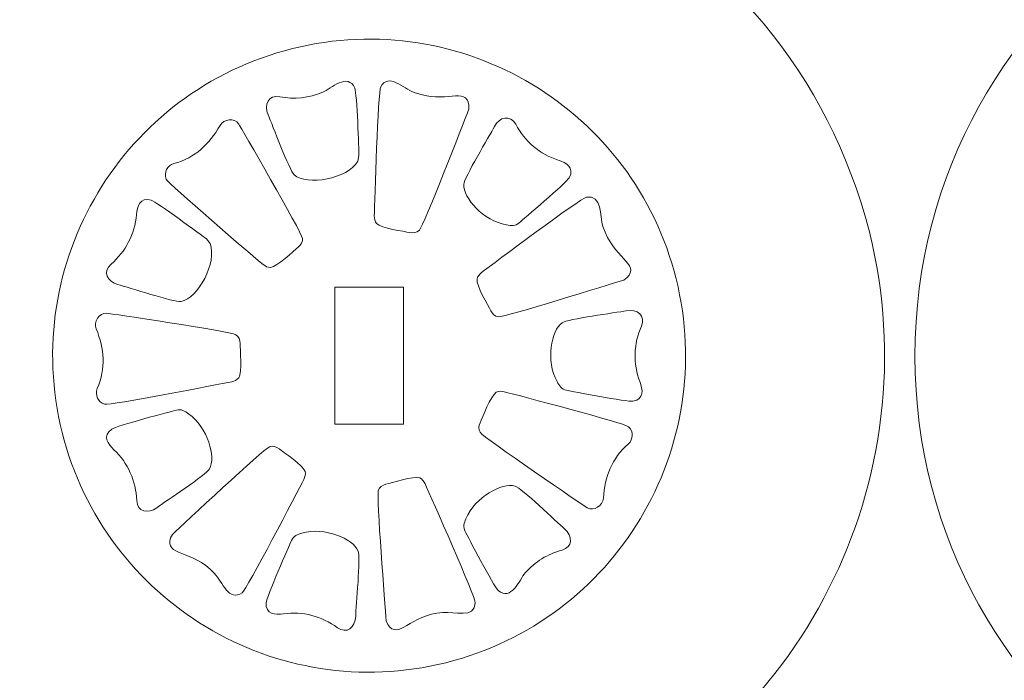
# Model space of a CAD drawing. Units: centimetres. Extents: x -10.6 to 57.8, y -15.2 to 25.5.
# Drawn here: x 50.9 to 54.4, y 13.4 to 15.7 of the extents above; entities that cross this region are included whole.
import ezdxf

# ---------------------------------------------------------------- set-up
doc = ezdxf.new("R2010")
doc.units = ezdxf.units.CM
doc.header["$MEASUREMENT"] = 0
doc.layers.add('Layer 1', color=7, linetype='Continuous')

msp = doc.modelspace()

# ---------------------------------------------------------------- linework, layer by layer
at = {"layer": 'Layer 1', "color": 12, "lineweight": 5}
for points, knots in [([(53.88856, 14.97205), (53.74513, 15.5169), (53.38872, 15.95195), (52.87388, 16.18263), (52.87388, 16.18263), (51.70269, 16.70725), (50.37233, 15.87049), (50.33155, 14.59266), (50.33155, 14.59266), (50.29037, 13.30142), (51.58391, 12.38117), (52.79411, 12.85234), (52.79411, 12.85234), (53.62162, 13.17454), (54.09318, 14.05742), (53.89916, 14.9267), (53.89916, 14.9267), (53.89916, 14.9267), (53.88856, 14.97205), (53.88856, 14.97205)], [0, 0, 0, 0, 0.1666667, 0.1666667, 0.1666667, 0.1666667, 0.3333333, 0.3333333, 0.3333333, 0.3333333, 0.5, 0.5, 0.5, 0.5, 0.6666667, 0.6666667, 0.6666667, 0.6666667, 1, 1, 1, 1]), ([(57.60688, 14.97205), (57.46345, 15.5169), (57.10721, 15.95195), (56.59226, 16.18263), (56.59226, 16.18263), (55.42121, 16.70725), (54.09082, 15.87049), (54.05004, 14.59266), (54.05004, 14.59266), (54.00885, 13.30142), (55.3024, 12.38117), (56.51246, 12.85234), (56.51246, 12.85234), (57.34014, 13.17454), (57.81167, 14.05742), (57.61765, 14.9267), (57.61765, 14.9267), (57.61765, 14.9267), (57.60688, 14.97205), (57.60688, 14.97205)], [0, 0, 0, 0, 0.1666667, 0.1666667, 0.1666667, 0.1666667, 0.3333333, 0.3333333, 0.3333333, 0.3333333, 0.5, 0.5, 0.5, 0.5, 0.6666667, 0.6666667, 0.6666667, 0.6666667, 1, 1, 1, 1]), ([(53.21221, 14.80296), (53.21221, 14.80296), (53.2049, 14.83064), (53.2049, 14.83064), (53.2049, 14.83064), (53.2049, 14.83064), (53.19693, 14.85793), (53.19693, 14.85793), (53.19693, 14.85793), (53.19693, 14.85793), (53.18835, 14.88494), (53.18835, 14.88494), (53.18835, 14.88494), (53.18835, 14.88494), (53.17915, 14.91155), (53.17915, 14.91155), (53.17915, 14.91155), (53.17915, 14.91155), (53.16934, 14.93786), (53.16934, 14.93786), (53.16934, 14.93786), (53.16934, 14.93786), (53.15887, 14.96362), (53.15887, 14.96362), (53.15887, 14.96362), (53.15887, 14.96362), (53.14787, 14.98912), (53.14787, 14.98912), (53.14787, 14.98912), (53.14787, 14.98912), (53.13617, 15.01434), (53.13617, 15.01434), (53.13617, 15.01434), (53.13617, 15.01434), (53.12402, 15.039), (53.12402, 15.039), (53.12402, 15.039), (53.12402, 15.039), (53.1112, 15.06327), (53.1112, 15.06327), (53.1112, 15.06327), (53.1112, 15.06327), (53.09783, 15.08722), (53.09783, 15.08722), (53.09783, 15.08722), (53.09783, 15.08722), (53.0839, 15.11066), (53.0839, 15.11066), (53.0839, 15.11066), (53.0839, 15.11066), (53.06945, 15.13384), (53.06945, 15.13384), (53.06945, 15.13384), (53.06945, 15.13384), (53.05457, 15.1564), (53.05457, 15.1564), (53.05457, 15.1564), (53.05457, 15.1564), (53.03901, 15.17874), (53.03901, 15.17874), (53.03901, 15.17874), (53.03901, 15.17874), (53.02302, 15.20051), (53.02302, 15.20051), (53.02302, 15.20051), (53.02302, 15.20051), (53.00663, 15.22188), (53.00663, 15.22188), (53.00663, 15.22188), (53.00663, 15.22188), (52.98968, 15.2428), (52.98968, 15.2428), (52.98968, 15.2428), (52.98968, 15.2428), (52.97214, 15.26322), (52.97214, 15.26322), (52.97214, 15.26322), (52.97214, 15.26322), (52.95424, 15.2832), (52.95424, 15.2832), (52.95424, 15.2832), (52.95424, 15.2832), (52.9359, 15.30277), (52.9359, 15.30277), (52.9359, 15.30277), (52.9359, 15.30277), (52.91717, 15.3218), (52.91717, 15.3218), (52.91717, 15.3218), (52.91717, 15.3218), (52.89788, 15.34037), (52.89788, 15.34037), (52.89788, 15.34037), (52.89788, 15.34037), (52.87832, 15.35845), (52.87832, 15.35845), (52.87832, 15.35845), (52.87832, 15.35845), (52.85819, 15.37593), (52.85819, 15.37593), (52.85819, 15.37593), (52.85819, 15.37593), (52.83779, 15.39302), (52.83779, 15.39302), (52.83779, 15.39302), (52.83779, 15.39302), (52.81684, 15.4097), (52.81684, 15.4097), (52.81684, 15.4097), (52.81684, 15.4097), (52.79565, 15.42568), (52.79565, 15.42568), (52.79565, 15.42568), (52.79565, 15.42568), (52.77398, 15.44124), (52.77398, 15.44124), (52.77398, 15.44124), (52.77398, 15.44124), (52.75207, 15.45628), (52.75207, 15.45628), (52.75207, 15.45628), (52.75207, 15.45628), (52.72977, 15.47072), (52.72977, 15.47072), (52.72977, 15.47072), (52.72977, 15.47072), (52.70718, 15.48481), (52.70718, 15.48481), (52.70718, 15.48481), (52.70718, 15.48481), (52.68412, 15.49817), (52.68412, 15.49817), (52.68412, 15.49817), (52.68412, 15.49817), (52.66087, 15.51099), (52.66087, 15.51099), (52.66087, 15.51099), (52.66087, 15.51099), (52.63729, 15.52341), (52.63729, 15.52341), (52.63729, 15.52341), (52.63729, 15.52341), (52.61344, 15.53512), (52.61344, 15.53512), (52.61344, 15.53512), (52.61344, 15.53512), (52.58935, 15.54627), (52.58935, 15.54627), (52.58935, 15.54627), (52.58935, 15.54627), (52.56482, 15.55688), (52.56482, 15.55688), (52.56482, 15.55688), (52.56482, 15.55688), (52.54014, 15.56693), (52.54014, 15.56693), (52.54014, 15.56693), (52.54014, 15.56693), (52.51517, 15.57631), (52.51517, 15.57631), (52.51517, 15.57631), (52.51517, 15.57631), (52.48997, 15.58514), (52.48997, 15.58514), (52.48997, 15.58514), (52.48997, 15.58514), (52.46449, 15.5934), (52.46449, 15.5934), (52.46449, 15.5934), (52.46449, 15.5934), (52.43886, 15.60098), (52.43886, 15.60098), (52.43886, 15.60098), (52.43886, 15.60098), (52.4131, 15.608), (52.4131, 15.608), (52.4131, 15.608), (52.4131, 15.608), (52.38702, 15.61449), (52.38702, 15.61449), (52.38702, 15.61449), (52.38702, 15.61449), (52.36071, 15.62013), (52.36071, 15.62013), (52.36071, 15.62013), (52.36071, 15.62013), (52.33424, 15.62535), (52.33424, 15.62535), (52.33424, 15.62535), (52.33424, 15.62535), (52.30765, 15.62977), (52.30765, 15.62977), (52.30765, 15.62977), (52.30765, 15.62977), (52.28094, 15.63364), (52.28094, 15.63364), (52.28094, 15.63364), (52.28094, 15.63364), (52.25407, 15.63693), (52.25407, 15.63693), (52.25407, 15.63693), (52.25407, 15.63693), (52.22704, 15.63943), (52.22704, 15.63943), (52.22704, 15.63943), (52.22704, 15.63943), (52.1999, 15.64134), (52.1999, 15.64134), (52.1999, 15.64134), (52.1999, 15.64134), (52.17259, 15.64247), (52.17259, 15.64247), (52.17259, 15.64247), (52.17259, 15.64247), (52.14521, 15.64299), (52.14521, 15.64299), (52.14521, 15.64299), (52.14521, 15.64299), (52.11778, 15.64285), (52.11778, 15.64285), (52.11778, 15.64285), (52.11778, 15.64285), (52.0902, 15.64203), (52.0902, 15.64203), (52.0902, 15.64203), (52.0902, 15.64203), (52.0625, 15.64053), (52.0625, 15.64053), (52.0625, 15.64053), (52.0625, 15.64053), (52.0348, 15.6383), (52.0348, 15.6383), (52.0348, 15.6383), (52.0348, 15.6383), (52.00714, 15.63527), (52.00714, 15.63527), (52.00714, 15.63527), (52.00714, 15.63527), (51.97927, 15.6317), (51.97927, 15.6317), (51.97927, 15.6317), (51.97927, 15.6317), (51.95145, 15.62729), (51.95145, 15.62729), (51.95145, 15.62729), (51.95145, 15.62729), (51.92363, 15.62217), (51.92363, 15.62217), (51.92363, 15.62217), (51.92363, 15.62217), (51.89577, 15.61626), (51.89577, 15.61626), (51.89577, 15.61626), (51.89577, 15.61626), (51.86795, 15.60979), (51.86795, 15.60979), (51.86795, 15.60979), (51.86795, 15.60979), (51.84021, 15.60249), (51.84021, 15.60249), (51.84021, 15.60249), (51.84021, 15.60249), (51.81294, 15.59449), (51.81294, 15.59449), (51.81294, 15.59449), (51.81294, 15.59449), (51.78592, 15.58596), (51.78592, 15.58596), (51.78592, 15.58596), (51.78592, 15.58596), (51.75937, 15.57671), (51.75937, 15.57671), (51.75937, 15.57671), (51.75937, 15.57671), (51.73313, 15.56693), (51.73313, 15.56693), (51.73313, 15.56693), (51.73313, 15.56693), (51.70726, 15.55645), (51.70726, 15.55645), (51.70726, 15.55645), (51.70726, 15.55645), (51.68174, 15.54532), (51.68174, 15.54532), (51.68174, 15.54532), (51.68174, 15.54532), (51.65665, 15.53373), (51.65665, 15.53373), (51.65665, 15.53373), (51.65665, 15.53373), (51.63201, 15.52146), (51.63201, 15.52146), (51.63201, 15.52146), (51.63201, 15.52146), (51.60764, 15.50864), (51.60764, 15.50864), (51.60764, 15.50864), (51.60764, 15.50864), (51.58379, 15.49543), (51.58379, 15.49543), (51.58379, 15.49543), (51.58379, 15.49543), (51.56021, 15.4815), (51.56021, 15.4815), (51.56021, 15.4815), (51.56021, 15.4815), (51.53724, 15.46703), (51.53724, 15.46703), (51.53724, 15.46703), (51.53724, 15.46703), (51.51445, 15.45199), (51.51445, 15.45199), (51.51445, 15.45199), (51.51445, 15.45199), (51.49227, 15.43657), (51.49227, 15.43657), (51.49227, 15.43657), (51.49227, 15.43657), (51.47052, 15.4206), (51.47052, 15.4206), (51.47052, 15.4206), (51.47052, 15.4206), (51.44917, 15.40419), (51.44917, 15.40419), (51.44917, 15.40419), (51.44917, 15.40419), (51.42821, 15.38708), (51.42821, 15.38708), (51.42821, 15.38708), (51.42821, 15.38708), (51.40781, 15.36974), (51.40781, 15.36974), (51.40781, 15.36974), (51.40781, 15.36974), (51.38781, 15.35182), (51.38781, 15.35182), (51.38781, 15.35182), (51.38781, 15.35182), (51.36829, 15.3335), (51.36829, 15.3335), (51.36829, 15.3335), (51.36829, 15.3335), (51.34928, 15.31463), (51.34928, 15.31463), (51.34928, 15.31463), (51.34928, 15.31463), (51.33062, 15.29546), (51.33062, 15.29546), (51.33062, 15.29546), (51.33062, 15.29546), (51.31256, 15.27576), (51.31256, 15.27576), (51.31256, 15.27576), (51.31256, 15.27576), (51.29494, 15.25578), (51.29494, 15.25578), (51.29494, 15.25578), (51.29494, 15.25578), (51.27784, 15.23526), (51.27784, 15.23526), (51.27784, 15.23526), (51.27784, 15.23526), (51.26133, 15.21444), (51.26133, 15.21444), (51.26133, 15.21444), (51.26133, 15.21444), (51.24517, 15.19321), (51.24517, 15.19321), (51.24517, 15.19321), (51.24517, 15.19321), (51.22962, 15.17158), (51.22962, 15.17158), (51.22962, 15.17158), (51.22962, 15.17158), (51.21462, 15.14967), (51.21462, 15.14967), (51.21462, 15.14967), (51.21462, 15.14967), (51.20013, 15.12733), (51.20013, 15.12733), (51.20013, 15.12733), (51.20013, 15.12733), (51.1862, 15.10473), (51.1862, 15.10473), (51.1862, 15.10473), (51.1862, 15.10473), (51.17286, 15.08173), (51.17286, 15.08173), (51.17286, 15.08173), (51.17286, 15.08173), (51.15989, 15.05843), (51.15989, 15.05843), (51.15989, 15.05843), (51.15989, 15.05843), (51.14766, 15.03488), (51.14766, 15.03488), (51.14766, 15.03488), (51.14766, 15.03488), (51.13595, 15.01102), (51.13595, 15.01102), (51.13595, 15.01102), (51.13595, 15.01102), (51.12476, 14.98679), (51.12476, 14.98679), (51.12476, 14.98679), (51.12476, 14.98679), (51.11413, 14.96239), (51.11413, 14.96239), (51.11413, 14.96239), (51.11413, 14.96239), (51.10409, 14.93772), (51.10409, 14.93772), (51.10409, 14.93772), (51.10409, 14.93772), (51.0946, 14.91278), (51.0946, 14.91278), (51.0946, 14.91278), (51.0946, 14.91278), (51.08579, 14.88756), (51.08579, 14.88756), (51.08579, 14.88756), (51.08579, 14.88756), (51.07761, 14.86206), (51.07761, 14.86206), (51.07761, 14.86206), (51.07761, 14.86206), (51.06991, 14.83644), (51.06991, 14.83644), (51.06991, 14.83644), (51.06991, 14.83644), (51.06289, 14.81054), (51.06289, 14.81054), (51.06289, 14.81054), (51.06289, 14.81054), (51.05658, 14.78447), (51.05658, 14.78447), (51.05658, 14.78447), (51.05658, 14.78447), (51.05079, 14.75829), (51.05079, 14.75829), (51.05079, 14.75829), (51.05079, 14.75829), (51.04567, 14.73184), (51.04567, 14.73184), (51.04567, 14.73184), (51.04567, 14.73184), (51.0411, 14.70523), (51.0411, 14.70523), (51.0411, 14.70523), (51.0411, 14.70523), (51.03725, 14.6785), (51.03725, 14.6785), (51.03725, 14.6785), (51.03725, 14.6785), (51.03408, 14.65165), (51.03408, 14.65165), (51.03408, 14.65165), (51.03408, 14.65165), (51.03162, 14.62463), (51.03162, 14.62463), (51.03162, 14.62463), (51.03162, 14.62463), (51.02967, 14.59736), (51.02967, 14.59736), (51.02967, 14.59736), (51.02967, 14.59736), (51.02844, 14.57006), (51.02844, 14.57006), (51.02844, 14.57006), (51.02844, 14.57006), (51.02789, 14.54279), (51.02789, 14.54279), (51.02789, 14.54279), (51.02789, 14.54279), (51.028, 14.51521), (51.028, 14.51521), (51.028, 14.51521), (51.028, 14.51521), (51.02884, 14.48764), (51.02884, 14.48764), (51.02884, 14.48764), (51.02884, 14.48764), (51.03051, 14.4601), (51.03051, 14.4601), (51.03051, 14.4601), (51.03051, 14.4601), (51.03273, 14.4324), (51.03273, 14.4324), (51.03273, 14.4324), (51.03273, 14.4324), (51.03562, 14.4047), (51.03562, 14.4047), (51.03562, 14.4047), (51.03562, 14.4047), (51.03932, 14.37688), (51.03932, 14.37688), (51.03932, 14.37688), (51.03932, 14.37688), (51.04372, 14.34904), (51.04372, 14.34904), (51.04372, 14.34904), (51.04372, 14.34904), (51.04884, 14.32117), (51.04884, 14.32117), (51.04884, 14.32117), (51.04884, 14.32117), (51.05464, 14.29333), (51.05464, 14.29333), (51.05464, 14.29333), (51.05464, 14.29333), (51.06122, 14.26549), (51.06122, 14.26549), (51.06122, 14.26549), (51.06122, 14.26549), (51.06857, 14.23781), (51.06857, 14.23781), (51.06857, 14.23781), (51.06857, 14.23781), (51.07638, 14.21055), (51.07638, 14.21055), (51.07638, 14.21055), (51.07638, 14.21055), (51.08508, 14.18352), (51.08508, 14.18352), (51.08508, 14.18352), (51.08508, 14.18352), (51.09432, 14.15691), (51.09432, 14.15691), (51.09432, 14.15691), (51.09432, 14.15691), (51.10409, 14.13073), (51.10409, 14.13073), (51.10409, 14.13073), (51.10409, 14.13073), (51.11456, 14.10484), (51.11456, 14.10484), (51.11456, 14.10484), (51.11456, 14.10484), (51.1256, 14.07934), (51.1256, 14.07934), (51.1256, 14.07934), (51.1256, 14.07934), (51.1373, 14.05426), (51.1373, 14.05426), (51.1373, 14.05426), (51.1373, 14.05426), (51.14941, 14.02945), (51.14941, 14.02945), (51.14941, 14.02945), (51.14941, 14.02945), (51.16227, 14.00518), (51.16227, 14.00518), (51.16227, 14.00518), (51.16227, 14.00518), (51.17564, 13.98123), (51.17564, 13.98123), (51.17564, 13.98123), (51.17564, 13.98123), (51.18953, 13.95782), (51.18953, 13.95782), (51.18953, 13.95782), (51.18953, 13.95782), (51.20386, 13.93464), (51.20386, 13.93464), (51.20386, 13.93464), (51.20386, 13.93464), (51.21886, 13.91206), (51.21886, 13.91206), (51.21886, 13.91206), (51.21886, 13.91206), (51.23434, 13.88987), (51.23434, 13.88987), (51.23434, 13.88987), (51.23434, 13.88987), (51.25029, 13.86796), (51.25029, 13.86796), (51.25029, 13.86796), (51.25029, 13.86796), (51.26684, 13.84657), (51.26684, 13.84657), (51.26684, 13.84657), (51.26684, 13.84657), (51.28379, 13.8258), (51.28379, 13.8258), (51.28379, 13.8258), (51.28379, 13.8258), (51.30129, 13.80524), (51.30129, 13.80524), (51.30129, 13.80524), (51.30129, 13.80524), (51.31919, 13.78525), (51.31919, 13.78525), (51.31919, 13.78525), (51.31919, 13.78525), (51.33753, 13.76583), (51.33753, 13.76583), (51.33753, 13.76583), (51.33753, 13.76583), (51.35626, 13.74668), (51.35626, 13.74668), (51.35626, 13.74668), (51.35626, 13.74668), (51.37559, 13.72822), (51.37559, 13.72822), (51.37559, 13.72822), (51.37559, 13.72822), (51.39511, 13.71001), (51.39511, 13.71001), (51.39511, 13.71001), (51.39511, 13.71001), (51.41528, 13.69252), (51.41528, 13.69252), (51.41528, 13.69252), (51.41528, 13.69252), (51.43564, 13.67544), (51.43564, 13.67544), (51.43564, 13.67544), (51.43564, 13.67544), (51.45659, 13.65889), (51.45659, 13.65889), (51.45659, 13.65889), (51.45659, 13.65889), (51.47782, 13.64278), (51.47782, 13.64278), (51.47782, 13.64278), (51.47782, 13.64278), (51.49929, 13.62722), (51.49929, 13.62722), (51.49929, 13.62722), (51.49929, 13.62722), (51.52136, 13.6122), (51.52136, 13.6122), (51.52136, 13.6122), (51.52136, 13.6122), (51.54355, 13.59773), (51.54355, 13.59773), (51.54355, 13.59773), (51.54355, 13.59773), (51.56629, 13.5838), (51.56629, 13.5838), (51.56629, 13.5838), (51.56629, 13.5838), (51.58915, 13.57029), (51.58915, 13.57029), (51.58915, 13.57029), (51.58915, 13.57029), (51.61244, 13.55747), (51.61244, 13.55747), (51.61244, 13.55747), (51.61244, 13.55747), (51.63614, 13.5452), (51.63614, 13.5452), (51.63614, 13.5452), (51.63614, 13.5452), (51.65999, 13.53334), (51.65999, 13.53334), (51.65999, 13.53334), (51.65999, 13.53334), (51.68412, 13.52221), (51.68412, 13.52221), (51.68412, 13.52221), (51.68412, 13.52221), (51.70865, 13.51157), (51.70865, 13.51157), (51.70865, 13.51157), (51.70865, 13.51157), (51.73329, 13.50167), (51.73329, 13.50167), (51.73329, 13.50167), (51.73329, 13.50167), (51.75825, 13.49214), (51.75825, 13.49214), (51.75825, 13.49214), (51.75825, 13.49214), (51.78346, 13.48333), (51.78346, 13.48333), (51.78346, 13.48333), (51.78346, 13.48333), (51.80882, 13.47506), (51.80882, 13.47506), (51.80882, 13.47506), (51.80882, 13.47506), (51.83457, 13.46748), (51.83457, 13.46748), (51.83457, 13.46748), (51.83457, 13.46748), (51.86037, 13.46045), (51.86037, 13.46045), (51.86037, 13.46045), (51.86037, 13.46045), (51.88641, 13.45412), (51.88641, 13.45412), (51.88641, 13.45412), (51.88641, 13.45412), (51.91272, 13.44833), (51.91272, 13.44833), (51.91272, 13.44833), (51.91272, 13.44833), (51.93903, 13.44325), (51.93903, 13.44325), (51.93903, 13.44325), (51.93903, 13.44325), (51.96578, 13.4387), (51.96578, 13.4387), (51.96578, 13.4387), (51.96578, 13.4387), (51.99253, 13.43481), (51.99253, 13.43481), (51.99253, 13.43481), (51.99253, 13.43481), (52.0194, 13.43168), (52.0194, 13.43168), (52.0194, 13.43168), (52.0194, 13.43168), (52.04639, 13.42904), (52.04639, 13.42904), (52.04639, 13.42904), (52.04639, 13.42904), (52.07353, 13.42727), (52.07353, 13.42727), (52.07353, 13.42727), (52.07353, 13.42727), (52.1008, 13.426), (52.1008, 13.426), (52.1008, 13.426), (52.1008, 13.426), (52.12826, 13.42547), (52.12826, 13.42547), (52.12826, 13.42547), (52.12826, 13.42547), (52.15569, 13.42561), (52.15569, 13.42561), (52.15569, 13.42561), (52.15569, 13.42561), (52.18323, 13.42642), (52.18323, 13.42642), (52.18323, 13.42642), (52.18323, 13.42642), (52.21093, 13.42793), (52.21093, 13.42793), (52.21093, 13.42793), (52.21093, 13.42793), (52.23859, 13.43029), (52.23859, 13.43029), (52.23859, 13.43029), (52.23859, 13.43029), (52.26633, 13.43319), (52.26633, 13.43319), (52.26633, 13.43319), (52.26633, 13.43319), (52.29419, 13.4369), (52.29419, 13.4369), (52.29419, 13.4369), (52.29419, 13.4369), (52.32186, 13.44116), (52.32186, 13.44116), (52.32186, 13.44116), (52.32186, 13.44116), (52.34972, 13.44642), (52.34972, 13.44642), (52.34972, 13.44642), (52.34972, 13.44642), (52.37766, 13.4522), (52.37766, 13.4522), (52.37766, 13.4522), (52.37766, 13.4522), (52.40552, 13.45881), (52.40552, 13.45881), (52.40552, 13.45881), (52.40552, 13.45881), (52.43306, 13.46611), (52.43306, 13.46611), (52.43306, 13.46611), (52.43306, 13.46611), (52.46053, 13.47397), (52.46053, 13.47397), (52.46053, 13.47397), (52.46053, 13.47397), (52.48735, 13.48266), (52.48735, 13.48266), (52.48735, 13.48266), (52.48735, 13.48266), (52.51394, 13.49175), (52.51394, 13.49175), (52.51394, 13.49175), (52.51394, 13.49175), (52.54026, 13.50167), (52.54026, 13.50167), (52.54026, 13.50167), (52.54026, 13.50167), (52.56621, 13.51215), (52.56621, 13.51215), (52.56621, 13.51215), (52.56621, 13.51215), (52.59169, 13.52316), (52.59169, 13.52316), (52.59169, 13.52316), (52.59169, 13.52316), (52.61674, 13.53475), (52.61674, 13.53475), (52.61674, 13.53475), (52.61674, 13.53475), (52.64142, 13.54699), (52.64142, 13.54699), (52.64142, 13.54699), (52.64142, 13.54699), (52.66583, 13.55981), (52.66583, 13.55981), (52.66583, 13.55981), (52.66583, 13.55981), (52.68968, 13.57318), (52.68968, 13.57318), (52.68968, 13.57318), (52.68968, 13.57318), (52.71326, 13.58711), (52.71326, 13.58711), (52.71326, 13.58711), (52.71326, 13.58711), (52.73623, 13.60142), (52.73623, 13.60142), (52.73623, 13.60142), (52.73623, 13.60142), (52.75898, 13.61646), (52.75898, 13.61646), (52.75898, 13.61646), (52.75898, 13.61646), (52.78116, 13.63188), (52.78116, 13.63188), (52.78116, 13.63188), (52.78116, 13.63188), (52.80295, 13.6479), (52.80295, 13.6479), (52.80295, 13.6479), (52.80295, 13.6479), (52.8243, 13.66441), (52.8243, 13.66441), (52.8243, 13.66441), (52.8243, 13.66441), (52.84526, 13.68137), (52.84526, 13.68137), (52.84526, 13.68137), (52.84526, 13.68137), (52.86566, 13.69874), (52.86566, 13.69874), (52.86566, 13.69874), (52.86566, 13.69874), (52.88562, 13.71665), (52.88562, 13.71665), (52.88562, 13.71665), (52.88562, 13.71665), (52.90518, 13.73495), (52.90518, 13.73495), (52.90518, 13.73495), (52.90518, 13.73495), (52.92419, 13.75384), (52.92419, 13.75384), (52.92419, 13.75384), (52.92419, 13.75384), (52.94281, 13.77299), (52.94281, 13.77299), (52.94281, 13.77299), (52.94281, 13.77299), (52.96087, 13.79272), (52.96087, 13.79272), (52.96087, 13.79272), (52.96087, 13.79272), (52.97849, 13.81282), (52.97849, 13.81282), (52.97849, 13.81282), (52.97849, 13.81282), (52.99555, 13.83322), (52.99555, 13.83322), (52.99555, 13.83322), (52.99555, 13.83322), (53.0121, 13.85401), (53.0121, 13.85401), (53.0121, 13.85401), (53.0121, 13.85401), (53.02825, 13.87527), (53.02825, 13.87527), (53.02825, 13.87527), (53.02825, 13.87527), (53.04369, 13.89688), (53.04369, 13.89688), (53.04369, 13.89688), (53.04369, 13.89688), (53.05873, 13.91878), (53.05873, 13.91878), (53.05873, 13.91878), (53.05873, 13.91878), (53.0733, 13.94113), (53.0733, 13.94113), (53.0733, 13.94113), (53.0733, 13.94113), (53.08723, 13.96387), (53.08723, 13.96387), (53.08723, 13.96387), (53.08723, 13.96387), (53.10061, 13.98673), (53.10061, 13.98673), (53.10061, 13.98673), (53.10061, 13.98673), (53.11354, 14.01002), (53.11354, 14.01002), (53.11354, 14.01002), (53.11354, 14.01002), (53.12581, 14.03358), (53.12581, 14.03358), (53.12581, 14.03358), (53.12581, 14.03358), (53.13751, 14.05757), (53.13751, 14.05757), (53.13751, 14.05757), (53.13751, 14.05757), (53.14867, 14.08166), (53.14867, 14.08166), (53.14867, 14.08166), (53.14867, 14.08166), (53.1593, 14.10609), (53.1593, 14.10609), (53.1593, 14.10609), (53.1593, 14.10609), (53.16934, 14.13087), (53.16934, 14.13087), (53.16934, 14.13087), (53.16934, 14.13087), (53.17875, 14.15582), (53.17875, 14.15582), (53.17875, 14.15582), (53.17875, 14.15582), (53.18756, 14.18104), (53.18756, 14.18104), (53.18756, 14.18104), (53.18756, 14.18104), (53.19582, 14.20642), (53.19582, 14.20642), (53.19582, 14.20642), (53.19582, 14.20642), (53.20351, 14.23202), (53.20351, 14.23202), (53.20351, 14.23202), (53.20351, 14.23202), (53.21042, 14.25795), (53.21042, 14.25795), (53.21042, 14.25795), (53.21042, 14.25795), (53.21689, 14.28399), (53.21689, 14.28399), (53.21689, 14.28399), (53.21689, 14.28399), (53.22268, 14.3103), (53.22268, 14.3103), (53.22268, 14.3103), (53.22268, 14.3103), (53.2278, 14.33661), (53.2278, 14.33661), (53.2278, 14.33661), (53.2278, 14.33661), (53.23233, 14.36322), (53.23233, 14.36322), (53.23233, 14.36322), (53.23233, 14.36322), (53.23622, 14.38995), (53.23622, 14.38995), (53.23622, 14.38995), (53.23622, 14.38995), (53.23939, 14.41694), (53.23939, 14.41694), (53.23939, 14.41694), (53.23939, 14.41694), (53.24185, 14.44397), (53.24185, 14.44397), (53.24185, 14.44397), (53.24185, 14.44397), (53.2438, 14.47109), (53.2438, 14.47109), (53.2438, 14.47109), (53.2438, 14.47109), (53.24503, 14.4984), (53.24503, 14.4984), (53.24503, 14.4984), (53.24503, 14.4984), (53.24542, 14.52582), (53.24542, 14.52582), (53.24542, 14.52582), (53.24542, 14.52582), (53.24531, 14.55327), (53.24531, 14.55327), (53.24531, 14.55327), (53.24531, 14.55327), (53.24443, 14.58081), (53.24443, 14.58081), (53.24443, 14.58081), (53.24443, 14.58081), (53.24292, 14.60837), (53.24292, 14.60837), (53.24292, 14.60837), (53.24292, 14.60837), (53.24074, 14.63606), (53.24074, 14.63606), (53.24074, 14.63606), (53.24074, 14.63606), (53.23784, 14.6639), (53.23784, 14.6639), (53.23784, 14.6639), (53.23784, 14.6639), (53.23411, 14.69158), (53.23411, 14.69158), (53.23411, 14.69158), (53.23411, 14.69158), (53.22971, 14.71946), (53.22971, 14.71946), (53.22971, 14.71946), (53.22971, 14.71946), (53.22463, 14.74728), (53.22463, 14.74728), (53.22463, 14.74728), (53.22463, 14.74728), (53.21883, 14.77512), (53.21883, 14.77512), (53.21883, 14.77512), (53.21883, 14.77512), (53.21221, 14.80296), (53.21221, 14.80296)], [0, 0, 0, 0, 0.0038911, 0.0038911, 0.0038911, 0.0038911, 0.0077821, 0.0077821, 0.0077821, 0.0077821, 0.0116732, 0.0116732, 0.0116732, 0.0116732, 0.0155642, 0.0155642, 0.0155642, 0.0155642, 0.0194553, 0.0194553, 0.0194553, 0.0194553, 0.0233463, 0.0233463, 0.0233463, 0.0233463, 0.0272374, 0.0272374, 0.0272374, 0.0272374, 0.0311284, 0.0311284, 0.0311284, 0.0311284, 0.0350195, 0.0350195, 0.0350195, 0.0350195, 0.0389105, 0.0389105, 0.0389105, 0.0389105, 0.0428016, 0.0428016, 0.0428016, 0.0428016, 0.0466926, 0.0466926, 0.0466926, 0.0466926, 0.0505837, 0.0505837, 0.0505837, 0.0505837, 0.0544747, 0.0544747, 0.0544747, 0.0544747, 0.0583658, 0.0583658, 0.0583658, 0.0583658, 0.0622568, 0.0622568, 0.0622568, 0.0622568, 0.0661479, 0.0661479, 0.0661479, 0.0661479, 0.0700389, 0.0700389, 0.0700389, 0.0700389, 0.07393, 0.07393, 0.07393, 0.07393, 0.077821, 0.077821, 0.077821, 0.077821, 0.0817121, 0.0817121, 0.0817121, 0.0817121, 0.0856031, 0.0856031, 0.0856031, 0.0856031, 0.0894942, 0.0894942, 0.0894942, 0.0894942, 0.0933852, 0.0933852, 0.0933852, 0.0933852, 0.0972763, 0.0972763, 0.0972763, 0.0972763, 0.1011673, 0.1011673, 0.1011673, 0.1011673, 0.1050584, 0.1050584, 0.1050584, 0.1050584, 0.1089494, 0.1089494, 0.1089494, 0.1089494, 0.1128405, 0.1128405, 0.1128405, 0.1128405, 0.1167315, 0.1167315, 0.1167315, 0.1167315, 0.1206226, 0.1206226, 0.1206226, 0.1206226, 0.1245136, 0.1245136, 0.1245136, 0.1245136, 0.1284047, 0.1284047, 0.1284047, 0.1284047, 0.1322957, 0.1322957, 0.1322957, 0.1322957, 0.1361868, 0.1361868, 0.1361868, 0.1361868, 0.1400778, 0.1400778, 0.1400778, 0.1400778, 0.1439689, 0.1439689, 0.1439689, 0.1439689, 0.1478599, 0.1478599, 0.1478599, 0.1478599, 0.151751, 0.151751, 0.151751, 0.151751, 0.155642, 0.155642, 0.155642, 0.155642, 0.1595331, 0.1595331, 0.1595331, 0.1595331, 0.1634241, 0.1634241, 0.1634241, 0.1634241, 0.1673152, 0.1673152, 0.1673152, 0.1673152, 0.1712062, 0.1712062, 0.1712062, 0.1712062, 0.1750973, 0.1750973, 0.1750973, 0.1750973, 0.1789883, 0.1789883, 0.1789883, 0.1789883, 0.1828794, 0.1828794, 0.1828794, 0.1828794, 0.1867704, 0.1867704, 0.1867704, 0.1867704, 0.1906615, 0.1906615, 0.1906615, 0.1906615, 0.1945525, 0.1945525, 0.1945525, 0.1945525, 0.1984436, 0.1984436, 0.1984436, 0.1984436, 0.2023346, 0.2023346, 0.2023346, 0.2023346, 0.2062257, 0.2062257, 0.2062257, 0.2062257, 0.2101167, 0.2101167, 0.2101167, 0.2101167, 0.2140078, 0.2140078, 0.2140078, 0.2140078, 0.2178988, 0.2178988, 0.2178988, 0.2178988, 0.2217899, 0.2217899, 0.2217899, 0.2217899, 0.2256809, 0.2256809, 0.2256809, 0.2256809, 0.229572, 0.229572, 0.229572, 0.229572, 0.233463, 0.233463, 0.233463, 0.233463, 0.2373541, 0.2373541, 0.2373541, 0.2373541, 0.2412451, 0.2412451, 0.2412451, 0.2412451, 0.2451362, 0.2451362, 0.2451362, 0.2451362, 0.2490272, 0.2490272, 0.2490272, 0.2490272, 0.2529183, 0.2529183, 0.2529183, 0.2529183, 0.2568093, 0.2568093, 0.2568093, 0.2568093, 0.2607004, 0.2607004, 0.2607004, 0.2607004, 0.2645914, 0.2645914, 0.2645914, 0.2645914, 0.2684825, 0.2684825, 0.2684825, 0.2684825, 0.2723735, 0.2723735, 0.2723735, 0.2723735, 0.2762646, 0.2762646, 0.2762646, 0.2762646, 0.2801556, 0.2801556, 0.2801556, 0.2801556, 0.2840467, 0.2840467, 0.2840467, 0.2840467, 0.2879377, 0.2879377, 0.2879377, 0.2879377, 0.2918288, 0.2918288, 0.2918288, 0.2918288, 0.2957198, 0.2957198, 0.2957198, 0.2957198, 0.2996109, 0.2996109, 0.2996109, 0.2996109, 0.3035019, 0.3035019, 0.3035019, 0.3035019, 0.307393, 0.307393, 0.307393, 0.307393, 0.311284, 0.311284, 0.311284, 0.311284, 0.3151751, 0.3151751, 0.3151751, 0.3151751, 0.3190661, 0.3190661, 0.3190661, 0.3190661, 0.3229572, 0.3229572, 0.3229572, 0.3229572, 0.3268482, 0.3268482, 0.3268482, 0.3268482, 0.3307393, 0.3307393, 0.3307393, 0.3307393, 0.3346304, 0.3346304, 0.3346304, 0.3346304, 0.3385214, 0.3385214, 0.3385214, 0.3385214, 0.3424125, 0.3424125, 0.3424125, 0.3424125, 0.3463035, 0.3463035, 0.3463035, 0.3463035, 0.3501946, 0.3501946, 0.3501946, 0.3501946, 0.3540856, 0.3540856, 0.3540856, 0.3540856, 0.3579767, 0.3579767, 0.3579767, 0.3579767, 0.3618677, 0.3618677, 0.3618677, 0.3618677, 0.3657588, 0.3657588, 0.3657588, 0.3657588, 0.3696498, 0.3696498, 0.3696498, 0.3696498, 0.3735409, 0.3735409, 0.3735409, 0.3735409, 0.3774319, 0.3774319, 0.3774319, 0.3774319, 0.381323, 0.381323, 0.381323, 0.381323, 0.385214, 0.385214, 0.385214, 0.385214, 0.3891051, 0.3891051, 0.3891051, 0.3891051, 0.3929961, 0.3929961, 0.3929961, 0.3929961, 0.3968872, 0.3968872, 0.3968872, 0.3968872, 0.4007782, 0.4007782, 0.4007782, 0.4007782, 0.4046693, 0.4046693, 0.4046693, 0.4046693, 0.4085603, 0.4085603, 0.4085603, 0.4085603, 0.4124514, 0.4124514, 0.4124514, 0.4124514, 0.4163424, 0.4163424, 0.4163424, 0.4163424, 0.4202335, 0.4202335, 0.4202335, 0.4202335, 0.4241245, 0.4241245, 0.4241245, 0.4241245, 0.4280156, 0.4280156, 0.4280156, 0.4280156, 0.4319066, 0.4319066, 0.4319066, 0.4319066, 0.4357977, 0.4357977, 0.4357977, 0.4357977, 0.4396887, 0.4396887, 0.4396887, 0.4396887, 0.4435798, 0.4435798, 0.4435798, 0.4435798, 0.4474708, 0.4474708, 0.4474708, 0.4474708, 0.4513619, 0.4513619, 0.4513619, 0.4513619, 0.4552529, 0.4552529, 0.4552529, 0.4552529, 0.459144, 0.459144, 0.459144, 0.459144, 0.463035, 0.463035, 0.463035, 0.463035, 0.4669261, 0.4669261, 0.4669261, 0.4669261, 0.4708171, 0.4708171, 0.4708171, 0.4708171, 0.4747082, 0.4747082, 0.4747082, 0.4747082, 0.4785992, 0.4785992, 0.4785992, 0.4785992, 0.4824903, 0.4824903, 0.4824903, 0.4824903, 0.4863813, 0.4863813, 0.4863813, 0.4863813, 0.4902724, 0.4902724, 0.4902724, 0.4902724, 0.4941634, 0.4941634, 0.4941634, 0.4941634, 0.4980545, 0.4980545, 0.4980545, 0.4980545, 0.5019455, 0.5019455, 0.5019455, 0.5019455, 0.5058366, 0.5058366, 0.5058366, 0.5058366, 0.5097276, 0.5097276, 0.5097276, 0.5097276, 0.5136187, 0.5136187, 0.5136187, 0.5136187, 0.5175097, 0.5175097, 0.5175097, 0.5175097, 0.5214008, 0.5214008, 0.5214008, 0.5214008, 0.5252918, 0.5252918, 0.5252918, 0.5252918, 0.5291829, 0.5291829, 0.5291829, 0.5291829, 0.5330739, 0.5330739, 0.5330739, 0.5330739, 0.536965, 0.536965, 0.536965, 0.536965, 0.540856, 0.540856, 0.540856, 0.540856, 0.5447471, 0.5447471, 0.5447471, 0.5447471, 0.5486381, 0.5486381, 0.5486381, 0.5486381, 0.5525292, 0.5525292, 0.5525292, 0.5525292, 0.5564202, 0.5564202, 0.5564202, 0.5564202, 0.5603113, 0.5603113, 0.5603113, 0.5603113, 0.5642023, 0.5642023, 0.5642023, 0.5642023, 0.5680934, 0.5680934, 0.5680934, 0.5680934, 0.5719844, 0.5719844, 0.5719844, 0.5719844, 0.5758755, 0.5758755, 0.5758755, 0.5758755, 0.5797665, 0.5797665, 0.5797665, 0.5797665, 0.5836576, 0.5836576, 0.5836576, 0.5836576, 0.5875486, 0.5875486, 0.5875486, 0.5875486, 0.5914397, 0.5914397, 0.5914397, 0.5914397, 0.5953307, 0.5953307, 0.5953307, 0.5953307, 0.5992218, 0.5992218, 0.5992218, 0.5992218, 0.6031128, 0.6031128, 0.6031128, 0.6031128, 0.6070039, 0.6070039, 0.6070039, 0.6070039, 0.6108949, 0.6108949, 0.6108949, 0.6108949, 0.614786, 0.614786, 0.614786, 0.614786, 0.618677, 0.618677, 0.618677, 0.618677, 0.6225681, 0.6225681, 0.6225681, 0.6225681, 0.6264591, 0.6264591, 0.6264591, 0.6264591, 0.6303502, 0.6303502, 0.6303502, 0.6303502, 0.6342412, 0.6342412, 0.6342412, 0.6342412, 0.6381323, 0.6381323, 0.6381323, 0.6381323, 0.6420233, 0.6420233, 0.6420233, 0.6420233, 0.6459144, 0.6459144, 0.6459144, 0.6459144, 0.6498054, 0.6498054, 0.6498054, 0.6498054, 0.6536965, 0.6536965, 0.6536965, 0.6536965, 0.6575875, 0.6575875, 0.6575875, 0.6575875, 0.6614786, 0.6614786, 0.6614786, 0.6614786, 0.6653696, 0.6653696, 0.6653696, 0.6653696, 0.6692607, 0.6692607, 0.6692607, 0.6692607, 0.6731518, 0.6731518, 0.6731518, 0.6731518, 0.6770428, 0.6770428, 0.6770428, 0.6770428, 0.6809339, 0.6809339, 0.6809339, 0.6809339, 0.6848249, 0.6848249, 0.6848249, 0.6848249, 0.688716, 0.688716, 0.688716, 0.688716, 0.692607, 0.692607, 0.692607, 0.692607, 0.6964981, 0.6964981, 0.6964981, 0.6964981, 0.7003891, 0.7003891, 0.7003891, 0.7003891, 0.7042802, 0.7042802, 0.7042802, 0.7042802, 0.7081712, 0.7081712, 0.7081712, 0.7081712, 0.7120623, 0.7120623, 0.7120623, 0.7120623, 0.7159533, 0.7159533, 0.7159533, 0.7159533, 0.7198444, 0.7198444, 0.7198444, 0.7198444, 0.7237354, 0.7237354, 0.7237354, 0.7237354, 0.7276265, 0.7276265, 0.7276265, 0.7276265, 0.7315175, 0.7315175, 0.7315175, 0.7315175, 0.7354086, 0.7354086, 0.7354086, 0.7354086, 0.7392996, 0.7392996, 0.7392996, 0.7392996, 0.7431907, 0.7431907, 0.7431907, 0.7431907, 0.7470817, 0.7470817, 0.7470817, 0.7470817, 0.7509728, 0.7509728, 0.7509728, 0.7509728, 0.7548638, 0.7548638, 0.7548638, 0.7548638, 0.7587549, 0.7587549, 0.7587549, 0.7587549, 0.7626459, 0.7626459, 0.7626459, 0.7626459, 0.766537, 0.766537, 0.766537, 0.766537, 0.770428, 0.770428, 0.770428, 0.770428, 0.7743191, 0.7743191, 0.7743191, 0.7743191, 0.7782101, 0.7782101, 0.7782101, 0.7782101, 0.7821012, 0.7821012, 0.7821012, 0.7821012, 0.7859922, 0.7859922, 0.7859922, 0.7859922, 0.7898833, 0.7898833, 0.7898833, 0.7898833, 0.7937743, 0.7937743, 0.7937743, 0.7937743, 0.7976654, 0.7976654, 0.7976654, 0.7976654, 0.8015564, 0.8015564, 0.8015564, 0.8015564, 0.8054475, 0.8054475, 0.8054475, 0.8054475, 0.8093385, 0.8093385, 0.8093385, 0.8093385, 0.8132296, 0.8132296, 0.8132296, 0.8132296, 0.8171206, 0.8171206, 0.8171206, 0.8171206, 0.8210117, 0.8210117, 0.8210117, 0.8210117, 0.8249027, 0.8249027, 0.8249027, 0.8249027, 0.8287938, 0.8287938, 0.8287938, 0.8287938, 0.8326848, 0.8326848, 0.8326848, 0.8326848, 0.8365759, 0.8365759, 0.8365759, 0.8365759, 0.8404669, 0.8404669, 0.8404669, 0.8404669, 0.844358, 0.844358, 0.844358, 0.844358, 0.848249, 0.848249, 0.848249, 0.848249, 0.8521401, 0.8521401, 0.8521401, 0.8521401, 0.8560311, 0.8560311, 0.8560311, 0.8560311, 0.8599222, 0.8599222, 0.8599222, 0.8599222, 0.8638132, 0.8638132, 0.8638132, 0.8638132, 0.8677043, 0.8677043, 0.8677043, 0.8677043, 0.8715953, 0.8715953, 0.8715953, 0.8715953, 0.8754864, 0.8754864, 0.8754864, 0.8754864, 0.8793774, 0.8793774, 0.8793774, 0.8793774, 0.8832685, 0.8832685, 0.8832685, 0.8832685, 0.8871595, 0.8871595, 0.8871595, 0.8871595, 0.8910506, 0.8910506, 0.8910506, 0.8910506, 0.8949416, 0.8949416, 0.8949416, 0.8949416, 0.8988327, 0.8988327, 0.8988327, 0.8988327, 0.9027237, 0.9027237, 0.9027237, 0.9027237, 0.9066148, 0.9066148, 0.9066148, 0.9066148, 0.9105058, 0.9105058, 0.9105058, 0.9105058, 0.9143969, 0.9143969, 0.9143969, 0.9143969, 0.9182879, 0.9182879, 0.9182879, 0.9182879, 0.922179, 0.922179, 0.922179, 0.922179, 0.92607, 0.92607, 0.92607, 0.92607, 0.9299611, 0.9299611, 0.9299611, 0.9299611, 0.9338521, 0.9338521, 0.9338521, 0.9338521, 0.9377432, 0.9377432, 0.9377432, 0.9377432, 0.9416342, 0.9416342, 0.9416342, 0.9416342, 0.9455253, 0.9455253, 0.9455253, 0.9455253, 0.9494163, 0.9494163, 0.9494163, 0.9494163, 0.9533074, 0.9533074, 0.9533074, 0.9533074, 0.9571984, 0.9571984, 0.9571984, 0.9571984, 0.9610895, 0.9610895, 0.9610895, 0.9610895, 0.9649805, 0.9649805, 0.9649805, 0.9649805, 0.9688716, 0.9688716, 0.9688716, 0.9688716, 0.9727626, 0.9727626, 0.9727626, 0.9727626, 0.9766537, 0.9766537, 0.9766537, 0.9766537, 0.9805447, 0.9805447, 0.9805447, 0.9805447, 0.9844358, 0.9844358, 0.9844358, 0.9844358, 0.9883268, 0.9883268, 0.9883268, 0.9883268, 0.9922179, 0.9922179, 0.9922179, 0.9922179, 1, 1, 1, 1]), ([(51.82342, 15.44114), (51.78401, 15.44844), (51.76746, 15.41301), (51.78291, 15.37759), (51.78291, 15.37759), (51.79755, 15.34412), (51.85745, 15.18257), (51.8741, 15.16772), (51.8741, 15.16772), (51.91891, 15.12804), (52.06182, 15.15322), (52.09667, 15.21524), (52.09667, 15.21524), (52.09667, 15.21524), (52.10096, 15.23512), (52.10096, 15.23512), (52.10096, 15.23512), (52.10096, 15.25218), (52.09407, 15.45308), (52.08648, 15.47086), (52.08648, 15.47086), (52.0625, 15.52738), (52.00241, 15.46921), (51.97391, 15.45696), (51.97391, 15.45696), (51.92637, 15.43629), (51.8741, 15.4316), (51.82342, 15.44114)], [0, 0, 0, 0, 0.125, 0.125, 0.125, 0.125, 0.25, 0.25, 0.25, 0.25, 0.375, 0.375, 0.375, 0.375, 0.5, 0.5, 0.5, 0.5, 0.625, 0.625, 0.625, 0.625, 0.75, 0.75, 0.75, 0.75, 1, 1, 1, 1]), ([(52.48612, 15.39728), (52.46529, 15.34575), (52.32859, 14.99077), (52.31275, 14.97355), (52.31275, 14.97355), (52.30396, 14.96403), (52.29126, 14.96322), (52.27913, 14.96554), (52.27913, 14.96554), (52.25955, 14.96939), (52.17798, 14.98071), (52.16282, 14.99698), (52.16282, 14.99698), (52.15624, 15.00414), (52.15481, 15.01447), (52.15481, 15.02396), (52.15481, 15.02396), (52.15596, 15.07347), (52.16779, 15.45848), (52.17728, 15.4757), (52.17728, 15.4757), (52.20474, 15.52559), (52.25599, 15.47114), (52.29416, 15.4564), (52.29416, 15.4564), (52.4029, 15.41453), (52.47714, 15.47803), (52.48653, 15.41163), (52.48653, 15.41163), (52.48653, 15.41163), (52.48612, 15.39728), (52.48612, 15.39728)], [0, 0, 0, 0, 0.1111111, 0.1111111, 0.1111111, 0.1111111, 0.2222222, 0.2222222, 0.2222222, 0.2222222, 0.3333333, 0.3333333, 0.3333333, 0.3333333, 0.4444444, 0.4444444, 0.4444444, 0.4444444, 0.5555556, 0.5555556, 0.5555556, 0.5555556, 0.6666667, 0.6666667, 0.6666667, 0.6666667, 0.7777778, 0.7777778, 0.7777778, 0.7777778, 1, 1, 1, 1]), ([(51.45258, 15.20686), (51.52906, 15.22847), (51.57509, 15.27355), (51.61421, 15.34051), (51.61421, 15.34051), (51.62733, 15.36271), (51.66381, 15.36835), (51.67969, 15.34549), (51.67969, 15.34549), (51.68329, 15.34053), (51.90017, 14.9672), (51.90307, 14.94487), (51.90307, 14.94487), (51.90458, 14.9325), (51.89742, 14.92229), (51.88832, 14.91457), (51.88832, 14.91457), (51.87303, 14.90162), (51.8135, 14.84497), (51.79131, 14.84317), (51.79131, 14.84317), (51.78143, 14.84237), (51.77243, 14.84772), (51.76513, 14.85378), (51.76513, 14.85378), (51.72738, 14.88523), (51.43356, 15.13491), (51.42597, 15.15298), (51.42597, 15.15298), (51.41678, 15.17517), (51.42986, 15.20021), (51.45258, 15.20686)], [0, 0, 0, 0, 0.1111111, 0.1111111, 0.1111111, 0.1111111, 0.2222222, 0.2222222, 0.2222222, 0.2222222, 0.3333333, 0.3333333, 0.3333333, 0.3333333, 0.4444444, 0.4444444, 0.4444444, 0.4444444, 0.5555556, 0.5555556, 0.5555556, 0.5555556, 0.6666667, 0.6666667, 0.6666667, 0.6666667, 0.7777778, 0.7777778, 0.7777778, 0.7777778, 1, 1, 1, 1]), ([(52.65039, 15.34452), (52.63166, 15.37978), (52.59345, 15.37081), (52.57553, 15.33667), (52.57553, 15.33667), (52.55847, 15.30429), (52.46942, 15.15696), (52.46818, 15.13435), (52.46818, 15.13435), (52.46572, 15.08722), (52.53694, 15.00618), (52.61825, 14.992), (52.61825, 14.992), (52.63467, 14.98912), (52.64926, 14.98773), (52.66235, 14.99916), (52.66235, 14.99916), (52.67587, 15.01075), (52.82826, 15.14028), (52.83765, 15.15752), (52.83765, 15.15752), (52.8574, 15.19335), (52.82703, 15.21044), (52.79919, 15.21912), (52.79919, 15.21912), (52.73473, 15.23909), (52.68193, 15.28527), (52.65039, 15.34452)], [0, 0, 0, 0, 0.125, 0.125, 0.125, 0.125, 0.25, 0.25, 0.25, 0.25, 0.375, 0.375, 0.375, 0.375, 0.5, 0.5, 0.5, 0.5, 0.625, 0.625, 0.625, 0.625, 0.75, 0.75, 0.75, 0.75, 1, 1, 1, 1]), ([(51.2324, 14.85475), (51.20168, 14.82761), (51.22023, 14.79328), (51.25674, 14.78351), (51.25674, 14.78351), (51.29216, 14.77399), (51.45561, 14.72012), (51.47779, 14.72396), (51.47779, 14.72396), (51.53636, 14.73406), (51.60596, 14.86137), (51.57921, 14.92752), (51.57921, 14.92752), (51.57921, 14.92752), (51.56645, 14.94336), (51.56645, 14.94336), (51.56645, 14.94336), (51.55248, 14.95356), (51.39182, 15.07371), (51.37305, 15.07896), (51.37305, 15.07896), (51.33439, 15.08998), (51.32388, 15.05677), (51.32166, 15.02785), (51.32166, 15.02785), (51.31645, 14.96032), (51.28334, 14.89859), (51.2324, 14.85475)], [0, 0, 0, 0, 0.125, 0.125, 0.125, 0.125, 0.25, 0.25, 0.25, 0.25, 0.375, 0.375, 0.375, 0.375, 0.5, 0.5, 0.5, 0.5, 0.625, 0.625, 0.625, 0.625, 0.75, 0.75, 0.75, 0.75, 1, 1, 1, 1]), ([(53.02937, 14.79921), (52.97587, 14.78324), (52.61356, 14.66886), (52.58986, 14.67052), (52.58986, 14.67052), (52.57705, 14.67148), (52.56837, 14.68085), (52.56273, 14.69172), (52.56273, 14.69172), (52.55351, 14.70952), (52.51147, 14.78034), (52.51478, 14.80224), (52.51478, 14.80224), (52.51633, 14.81205), (52.52332, 14.8196), (52.53091, 14.82539), (52.53091, 14.82539), (52.57018, 14.85531), (52.87885, 15.08612), (52.89801, 15.08944), (52.89801, 15.08944), (52.95424, 15.09893), (52.94348, 15.02534), (52.9559, 14.98622), (52.9559, 14.98622), (52.99079, 14.87517), (53.08677, 14.85682), (53.04078, 14.80764), (53.04078, 14.80764), (53.04078, 14.80764), (53.02937, 14.79921), (53.02937, 14.79921)], [0, 0, 0, 0, 0.1111111, 0.1111111, 0.1111111, 0.1111111, 0.2222222, 0.2222222, 0.2222222, 0.2222222, 0.3333333, 0.3333333, 0.3333333, 0.3333333, 0.4444444, 0.4444444, 0.4444444, 0.4444444, 0.5555556, 0.5555556, 0.5555556, 0.5555556, 0.6666667, 0.6666667, 0.6666667, 0.6666667, 0.7777778, 0.7777778, 0.7777778, 0.7777778, 1, 1, 1, 1]), ([(52.25379, 14.29433), (52.25379, 14.29433), (52.01674, 14.29433), (52.01674, 14.29433), (52.01674, 14.29433), (52.01674, 14.29433), (52.01674, 14.77427), (52.01674, 14.77427), (52.01674, 14.77427), (52.01674, 14.77427), (52.25669, 14.77427), (52.25669, 14.77427), (52.25669, 14.77427), (52.25669, 14.77427), (52.25669, 14.29433), (52.25669, 14.29433), (52.25669, 14.29433), (52.25669, 14.29433), (52.25379, 14.29433), (52.25379, 14.29433)], [0, 0, 0, 0, 0.1666667, 0.1666667, 0.1666667, 0.1666667, 0.3333333, 0.3333333, 0.3333333, 0.3333333, 0.5, 0.5, 0.5, 0.5, 0.6666667, 0.6666667, 0.6666667, 0.6666667, 1, 1, 1, 1]), ([(53.09052, 14.63786), (53.10636, 14.67342), (53.07644, 14.69892), (53.0376, 14.69147), (53.0376, 14.69147), (53.00111, 14.68457), (52.8313, 14.66237), (52.81271, 14.64928), (52.81271, 14.64928), (52.77469, 14.62244), (52.75495, 14.51618), (52.79493, 14.44315), (52.79493, 14.44315), (52.80283, 14.42867), (52.81076, 14.41627), (52.82798, 14.41309), (52.82798, 14.41309), (52.84756, 14.4095), (53.04173, 14.37147), (53.06103, 14.37478), (53.06103, 14.37478), (53.10128, 14.38168), (53.09574, 14.41613), (53.08516, 14.44315), (53.08516, 14.44315), (53.0606, 14.50628), (53.06378, 14.57611), (53.09052, 14.63786)], [0, 0, 0, 0, 0.125, 0.125, 0.125, 0.125, 0.25, 0.25, 0.25, 0.25, 0.375, 0.375, 0.375, 0.375, 0.5, 0.5, 0.5, 0.5, 0.625, 0.625, 0.625, 0.625, 0.75, 0.75, 0.75, 0.75, 1, 1, 1, 1]), ([(51.18429, 14.41875), (51.21501, 14.49205), (51.20852, 14.556), (51.18068, 14.62847), (51.18068, 14.62847), (51.17136, 14.65261), (51.18964, 14.68456), (51.21748, 14.68276), (51.21748, 14.68276), (51.22358, 14.68237), (51.65073, 14.61926), (51.66988, 14.60769), (51.66988, 14.60769), (51.68067, 14.60107), (51.68449, 14.58906), (51.68449, 14.57706), (51.68449, 14.57706), (51.68449, 14.55767), (51.69221, 14.47511), (51.67983, 14.45677), (51.67983, 14.45677), (51.67416, 14.44867), (51.66452, 14.44477), (51.65514, 14.44287), (51.65514, 14.44287), (51.60653, 14.43307), (51.22877, 14.35894), (51.20989, 14.36431), (51.20989, 14.36431), (51.18664, 14.37108), (51.17532, 14.39683), (51.18429, 14.41875)], [0, 0, 0, 0, 0.1111111, 0.1111111, 0.1111111, 0.1111111, 0.2222222, 0.2222222, 0.2222222, 0.2222222, 0.3333333, 0.3333333, 0.3333333, 0.3333333, 0.4444444, 0.4444444, 0.4444444, 0.4444444, 0.5555556, 0.5555556, 0.5555556, 0.5555556, 0.6666667, 0.6666667, 0.6666667, 0.6666667, 0.7777778, 0.7777778, 0.7777778, 0.7777778, 1, 1, 1, 1]), ([(53.04492, 14.22515), (52.98551, 14.17251), (52.96331, 14.11186), (52.95727, 14.03453), (52.95727, 14.03453), (52.95519, 14.00877), (52.92461, 13.98796), (52.90048, 14.00161), (52.90048, 14.00161), (52.89514, 14.00451), (52.53764, 14.24676), (52.52537, 14.26563), (52.52537, 14.26563), (52.51851, 14.27611), (52.52071, 14.28853), (52.52551, 14.29939), (52.52551, 14.29939), (52.53311, 14.31651), (52.56273, 14.39461), (52.58202, 14.40579), (52.58202, 14.40579), (52.59058, 14.41077), (52.60089, 14.40992), (52.61014, 14.40759), (52.61014, 14.40759), (52.65797, 14.39547), (53.03097, 14.29816), (53.04547, 14.28521), (53.04547, 14.28521), (53.06338, 14.2691), (53.06268, 14.24083), (53.04492, 14.22515)], [0, 0, 0, 0, 0.1111111, 0.1111111, 0.1111111, 0.1111111, 0.2222222, 0.2222222, 0.2222222, 0.2222222, 0.3333333, 0.3333333, 0.3333333, 0.3333333, 0.4444444, 0.4444444, 0.4444444, 0.4444444, 0.5555556, 0.5555556, 0.5555556, 0.5555556, 0.6666667, 0.6666667, 0.6666667, 0.6666667, 0.7777778, 0.7777778, 0.7777778, 0.7777778, 1, 1, 1, 1]), ([(51.32237, 14.02699), (51.32403, 13.98673), (51.36247, 13.97886), (51.3932, 14.00161), (51.3932, 14.00161), (51.4227, 14.02368), (51.56669, 14.1175), (51.57756, 14.13736), (51.57756, 14.13736), (51.60034, 14.17882), (51.57135, 14.28274), (51.50411, 14.33083), (51.50411, 14.33083), (51.49076, 14.34046), (51.47822, 14.34804), (51.46125, 14.34349), (51.46125, 14.34349), (51.44476, 14.33895), (51.25057, 14.28825), (51.23469, 14.27682), (51.23469, 14.27682), (51.20152, 14.25311), (51.22136, 14.22457), (51.24256, 14.20474), (51.24256, 14.20474), (51.29205, 14.15871), (51.31975, 14.09422), (51.32237, 14.02699)], [0, 0, 0, 0, 0.125, 0.125, 0.125, 0.125, 0.25, 0.25, 0.25, 0.25, 0.375, 0.375, 0.375, 0.375, 0.5, 0.5, 0.5, 0.5, 0.625, 0.625, 0.625, 0.625, 0.75, 0.75, 0.75, 0.75, 1, 1, 1, 1]), ([(51.4475, 13.90817), (51.4887, 13.94581), (51.76538, 14.20598), (51.78756, 14.2148), (51.78756, 14.2148), (51.79957, 14.2195), (51.81142, 14.2148), (51.82118, 14.20735), (51.82118, 14.20735), (51.83668, 14.19594), (51.90582, 14.14989), (51.91227, 14.12865), (51.91227, 14.12865), (51.91534, 14.1193), (51.91217, 14.10939), (51.90787, 14.10081), (51.90787, 14.10081), (51.88529, 14.05674), (51.70767, 13.71512), (51.69168, 13.70369), (51.69168, 13.70369), (51.64522, 13.67062), (51.62275, 13.74186), (51.59477, 13.7716), (51.59477, 13.7716), (51.51501, 13.85653), (51.42046, 13.83157), (51.44085, 13.89564), (51.44085, 13.89564), (51.44085, 13.89564), (51.4475, 13.90817), (51.4475, 13.90817)], [0, 0, 0, 0, 0.1111111, 0.1111111, 0.1111111, 0.1111111, 0.2222222, 0.2222222, 0.2222222, 0.2222222, 0.3333333, 0.3333333, 0.3333333, 0.3333333, 0.4444444, 0.4444444, 0.4444444, 0.4444444, 0.5555556, 0.5555556, 0.5555556, 0.5555556, 0.6666667, 0.6666667, 0.6666667, 0.6666667, 0.7777778, 0.7777778, 0.7777778, 0.7777778, 1, 1, 1, 1]), ([(52.19644, 13.60503), (52.19275, 13.66056), (52.16187, 14.0395), (52.16874, 14.06211), (52.16874, 14.06211), (52.17259, 14.07436), (52.18363, 14.08071), (52.19549, 14.08374), (52.19549, 14.08374), (52.21438, 14.08873), (52.29317, 14.11405), (52.31384, 14.10607), (52.31384, 14.10607), (52.32309, 14.10234), (52.32901, 14.0938), (52.33286, 14.08512), (52.33286, 14.08512), (52.35325, 14.03993), (52.50967, 13.6881), (52.50858, 13.66841), (52.50858, 13.66841), (52.50557, 13.61148), (52.43566, 13.63836), (52.39502, 13.63504), (52.39502, 13.63504), (52.27888, 13.62555), (52.23972, 13.53623), (52.20208, 13.59193), (52.20208, 13.59193), (52.20208, 13.59193), (52.19644, 13.60503), (52.19644, 13.60503)], [0, 0, 0, 0, 0.1111111, 0.1111111, 0.1111111, 0.1111111, 0.2222222, 0.2222222, 0.2222222, 0.2222222, 0.3333333, 0.3333333, 0.3333333, 0.3333333, 0.4444444, 0.4444444, 0.4444444, 0.4444444, 0.5555556, 0.5555556, 0.5555556, 0.5555556, 0.6666667, 0.6666667, 0.6666667, 0.6666667, 0.7777778, 0.7777778, 0.7777778, 0.7777778, 1, 1, 1, 1]), ([(52.81243, 13.8532), (52.85045, 13.86312), (52.85102, 13.90238), (52.82138, 13.92788), (52.82138, 13.92788), (52.79327, 13.95188), (52.66994, 14.07122), (52.64803, 14.07739), (52.64803, 14.07739), (52.603, 14.09049), (52.50787, 14.03922), (52.47577, 13.96288), (52.47577, 13.96288), (52.46942, 13.94762), (52.46476, 13.93367), (52.47302, 13.91825), (52.47302, 13.91825), (52.48128, 13.90267), (52.57373, 13.72489), (52.58837, 13.71209), (52.58837, 13.71209), (52.6344, 13.67157), (52.66334, 13.75012), (52.68373, 13.77354), (52.68373, 13.77354), (52.71778, 13.81268), (52.76254, 13.83969), (52.81243, 13.8532)], [0, 0, 0, 0, 0.125, 0.125, 0.125, 0.125, 0.25, 0.25, 0.25, 0.25, 0.375, 0.375, 0.375, 0.375, 0.5, 0.5, 0.5, 0.5, 0.625, 0.625, 0.625, 0.625, 0.75, 0.75, 0.75, 0.75, 1, 1, 1, 1]), ([(52.02543, 13.58132), (52.0577, 13.55761), (52.08813, 13.58227), (52.08951, 13.62086), (52.08951, 13.62086), (52.09076, 13.65794), (52.10715, 13.82854), (52.09833, 13.8496), (52.09833, 13.8496), (52.08056, 13.89275), (51.98131, 13.93547), (51.90141, 13.91285), (51.90141, 13.91285), (51.88557, 13.90831), (51.87164, 13.90322), (51.86476, 13.88724), (51.86476, 13.88724), (51.85763, 13.8707), (51.77657, 13.6881), (51.77557, 13.66852), (51.77557, 13.66852), (51.77342, 13.62775), (51.80796, 13.62555), (51.83692, 13.62982), (51.83692, 13.62982), (51.90375, 13.63974), (51.97126, 13.62114), (52.02543, 13.58132)], [0, 0, 0, 0, 0.125, 0.125, 0.125, 0.125, 0.25, 0.25, 0.25, 0.25, 0.375, 0.375, 0.375, 0.375, 0.5, 0.5, 0.5, 0.5, 0.625, 0.625, 0.625, 0.625, 0.75, 0.75, 0.75, 0.75, 1, 1, 1, 1])]:
    msp.add_open_spline(points, degree=3, knots=knots, dxfattribs=at)

doc.saveas('drawing.dxf')
